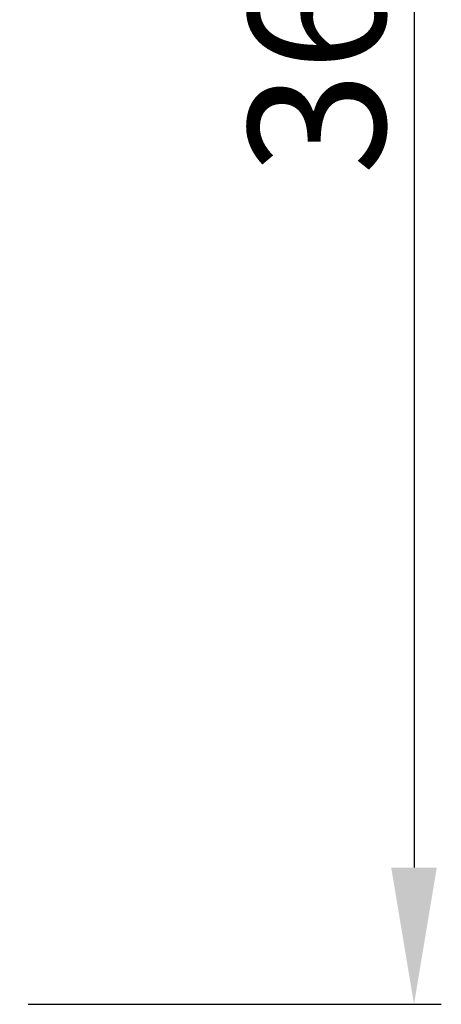
# Model space of a CAD drawing. Units: millimetres. Extents: x -8 to 1573, y -30 to 1274.
# Drawn here: x 532 to 610, y 720 to 900 of the extents above; entities that cross this region are included whole.
import ezdxf

# ---------------------------------------------------------------- set-up
doc = ezdxf.new("R2010")
doc.units = ezdxf.units.MM
doc.layers.add('Dimension', color=7, linetype='Continuous', lineweight=15)
doc.layers.add('Dimension @ 10', color=7, linetype='Continuous', lineweight=15)
doc.styles.get("Standard").update_dxf_attribs({"font": 'arial.ttf'})
doc.dimstyles.get("Standard").update_dxf_attribs({"dimtxt": 2.5, "dimasz": 2.5, "dimexe": 0.5, "dimexo": 0.5, "dimgap": 0.5, "dimtad": 1, "dimtxsty": 'Standard', "dimcen": 0, "dimadec": 0, "dimazin": 2, "dimtfac": 1, "dimtofl": 0, "dimtmove": 0, "dimatfit": 3, "dimfxl": 0, "dimtolj": 1, "dimtzin": 0, "dimarcsym": 0})

# ---------------------------------------------------------------- blocks, each defined once
blk = doc.blocks.new('*D76')
at = {"layer": 'DEFPOINTS', "color": 0, "transparency": 16777216}
for p in [(530.5, 1080), (529, 720), (604.61, 720)]:
    blk.add_point(p, dxfattribs=at)
at = {"layer": 'Dimension', "color": 0, "lineweight": -2, "transparency": 16777216}
for p, q in [((535.5, 1080), (609.61, 1080)), ((604.61, 1055), (604.61, 745)), ((534, 720), (609.61, 720))]:
    blk.add_line(p, q, dxfattribs=at)
at = {"layer": 'Dimension', "color": 0, "transparency": 16777216}
for points in [[(600.44, 1055), (608.78, 1055), (604.61, 1080)], [(600.44, 745), (608.78, 745), (604.61, 720)]]:
    blk.add_solid(points, dxfattribs=at)
at = {"layer": 'Dimension', "color": 0, "transparency": 16777216, "insert": (586.84, 900), "char_height": 25, "attachment_point": 5, "rotation": 90}
blk.add_mtext('\\A1;360', dxfattribs=at)

msp = doc.modelspace()

# ---------------------------------------------------------------- dimensions: what is measured, and where the dimension line sits
at = {"layer": 'Dimension @ 10'}
dim = msp.add_linear_dim(base=(604.609, 720), p1=(530.5, 1080), p2=(529, 720), angle=90, dimstyle='Standard', override={"dimscale": 10, "dimtix": 0, "dimtofl": 0, "dimtmove": 0, "dimatfit": 3}, dxfattribs=at)
dim.commit()
dim.dimension.update_dxf_attribs({"geometry": '*D76', "text_midpoint": (586.836, 900)})

doc.saveas('drawing.dxf')
